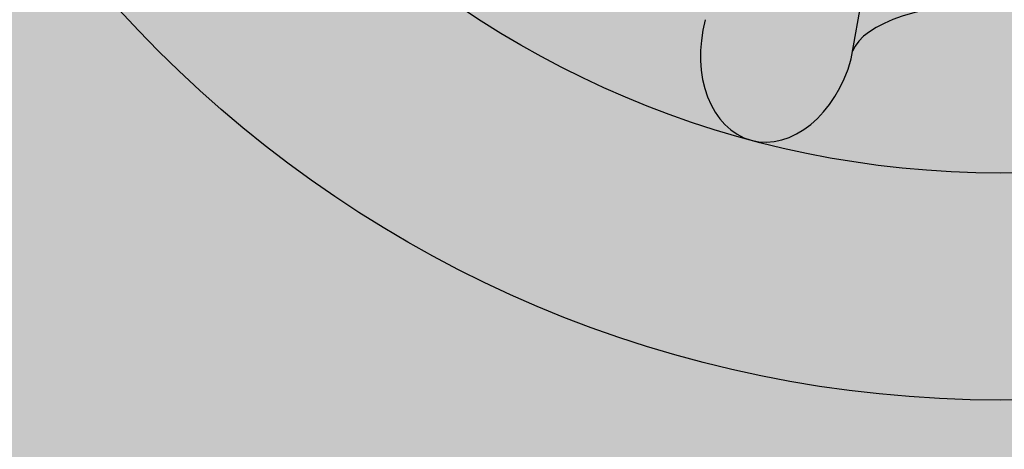
# Model space of a CAD drawing. Units: inches. Extents: x -1.5 to 44.9, y 0 to 15.9.
# Drawn here: x 14.7 to 15.3, y 13.3 to 13.6 of the extents above; entities that cross this region are included whole.
import ezdxf

# ---------------------------------------------------------------- set-up
doc = ezdxf.new("R2010")
doc.units = ezdxf.units.IN
doc.header["$MEASUREMENT"] = 0
doc.layers.add('_Main Draw', color=7, linetype='Continuous')
doc.layers.add('Thick Drawing', color=253, linetype='Continuous', lineweight=30)

msp = doc.modelspace()

# ---------------------------------------------------------------- hatches: boundary and pattern name
at = {"layer": 'Thick Drawing'}
h = msp.add_hatch(color=253, dxfattribs=at)
edge = h.paths.add_edge_path()
edge.add_spline(control_points=[(14.43089178996709, 14.07218414885038), (14.48689732184548, 14.23268368014996), (14.55296943059487, 14.42203180578294), (14.68276700643493, 14.57373772647722), (14.70383341763412, 14.59584261992466)], knot_values=[0, 0, 0, 0, 0.5022341219188697, 0.5925069615110518, 0.5925069615110518, 0.5925069615110518, 0.5925069615110518], degree=3, periodic=0)
edge.add_spline(control_points=[(14.70383341763427, 14.59584261992474), (14.67473496763916, 14.58073061139224), (14.62963660657483, 14.55730919831628), (14.57642251646063, 14.50469024307369), (14.53061127042731, 14.53421863515059), (14.55723860749027, 14.62287397890074), (14.58274734844406, 14.76123493762118), (14.71023354744004, 14.92025841201339), (14.88190387417569, 15.11277357588021), (15.12344866427842, 15.28938217916573), (15.50697026174479, 15.44192036688304), (15.97846541914016, 15.46330616003159), (16.51257811153211, 15.29452014293494), (16.97655358814649, 14.93502831877185), (17.3214050088468, 14.48012723613079), (17.35299917050067, 14.02977920142974), (17.52721028034026, 13.8112399927939), (17.50609134424781, 13.65412776756711), (17.43497675872057, 13.59114492828726), (17.33349212191761, 13.60257214350655), (17.24431554900458, 13.66704308489851), (17.1414060653928, 13.6625487160337), (17.05416237836305, 13.68666959402479), (16.99160577630739, 13.63460094690327), (16.95956374174036, 13.55738577641812), (16.88286268746488, 13.48105466493672), (16.76271367267334, 13.48226635230226), (16.65846541488996, 13.51904925532887), (16.5801127618106, 13.49185416781417), (16.50376812817379, 13.46820926284897), (16.49120921868245, 13.5269376385378), (16.48169593856876, 13.57142394436998)], knot_values=[0, 0, 0, 0, 0.1023554125809809, 0.1586359876296179, 0.189922145359473, 0.2333401196676159, 0.4028157560598428, 0.6338000076197902, 0.816466865747276, 1.183548298889662, 1.51539117469016, 2.044188213967435, 2.56317441620319, 3.160913647903773, 3.791471590626164, 4.195072006382958, 4.481298344244894, 4.564083700651119, 4.644682265774075, 4.738191662465099, 4.845412246878625, 4.964317844884309, 5.04159858077981, 5.096830734468861, 5.188059621960719, 5.295957446001858, 5.393656570117586, 5.531516391920161, 5.611899442554708, 5.645036369131953, 5.748542352805148, 5.748542352805148, 5.748542352805148, 5.748542352805148], degree=3, periodic=0)
edge.add_spline(control_points=[(16.48169593843537, 13.57142394384238), (16.48022705931239, 13.55478935099687), (16.46150304273701, 13.39106242638285), (16.39936698895492, 13.23559063759054), (16.34308286202305, 13.09505925184053)], knot_values=[3.203174241022792, 3.203174241022792, 3.203174241022792, 3.203174241022792, 3.253558296930128, 3.701088003154033, 3.701088003154033, 3.701088003154033, 3.701088003154033], degree=3, periodic=0)
edge.add_spline(control_points=[(16.3430828619679, 13.09505925186502), (16.3430828617018, 13.09505925114655), (16.32977831164602, 13.05913703009196), (16.31557749547897, 13.0235494021124), (16.3006745646036, 12.98822388763829)], knot_values=[0.4961218653294664, 0.4961218653294664, 0.4961218653294664, 0.4961218653294664, 0.4961218676342936, 0.6113586348274304, 0.6113586348274304, 0.6113586348274304, 0.6113586348274304], degree=3, periodic=0)
edge.add_spline(control_points=[(16.30067456460365, 12.98822388763824), (16.24894605025236, 12.85700905776196), (16.19669026592414, 12.72661672388225), (16.12062834649437, 12.61183315514828)], knot_values=[3.814282468123595, 3.814282468123595, 3.814282468123595, 3.814282468123595, 4.231053908671202, 4.231053908671202, 4.231053908671202, 4.231053908671202], degree=3, periodic=0)
edge.add_spline(control_points=[(16.12062834649437, 12.61183315514828), (16.13112098005495, 12.61732833060148), (16.16160456397985, 12.63329311590944), (16.23458562471542, 12.59350255879492), (16.21611096900293, 12.46618883755674), (16.22880957957114, 12.31714411817431), (16.36164262478646, 12.19172116724786), (16.53202307181685, 12.22328612520848), (16.58657886981403, 12.05500039334567), (16.76117029215379, 12.02544086541119), (16.923353992252, 12.04942434397054), (17.07382586207888, 12.14748731833387), (17.07889445957191, 12.24855193276729), (17.08099772308162, 12.29048967115603)], knot_values=[0, 0, 0, 0, 0.03451060858934091, 0.1002614860377034, 0.1960294074647251, 0.3814568921090395, 0.5453134342180607, 0.6766103505495851, 0.8219915803828848, 0.9733363091713767, 1.156050682672279, 1.32620073235973, 1.446885414994297, 1.446885414994297, 1.446885414994297, 1.446885414994297], degree=3, periodic=0)
edge.add_spline(control_points=[(17.08099772308162, 12.29048967115603), (16.96213807348283, 12.18711120202336), (16.80948697385904, 12.0543425370997), (16.71597538853262, 12.24533797165037), (16.59824560527255, 12.28926459432783), (16.46106140384254, 12.27880711136827), (16.40337316031527, 12.40407838617785), (16.43631393197219, 12.49700120577912), (16.48721567386214, 12.5892183114919), (16.42880885624061, 12.65554137320199), (16.37622074288294, 12.71150918328443), (16.34311860398741, 12.79476492172275), (16.3475091147689, 12.89622528341619), (16.42015210652876, 12.98340717786013), (16.52017443442679, 12.98110017286196), (16.61488240384228, 13.06189064064198), (16.54288162466192, 13.16524449517478), (16.57828401399445, 13.28187459333016), (16.68290566792555, 13.36796520480964), (16.81631409828697, 13.35896779697774), (16.95344294730669, 13.30130428618237), (17.02788711867203, 13.42165067762489), (17.04959406939059, 13.53448593623878), (17.17811179661275, 13.56469308776347), (17.2291626576948, 13.47606727932685), (17.31488809080502, 13.40194133001887), (17.45938591366461, 13.44682067643603), (17.56546976829051, 13.55008568720882), (17.69922359825639, 13.49789665341227), (17.79020935545354, 13.42909943388257), (17.94035786169656, 13.31295735230994), (18.04959345656603, 13.04294197406399), (18.18411186682201, 12.88336155497403), (18.32276860403344, 12.81775716413145)], knot_values=[0.3537460125951046, 0.3537460125951046, 0.3537460125951046, 0.3537460125951046, 0.6920297359305803, 0.7882028070269707, 0.9090206945588584, 1.056405125016723, 1.150695763042279, 1.263199228096287, 1.351239548098853, 1.430807792465139, 1.496688665456747, 1.587516424122167, 1.689053120026311, 1.79062901849048, 1.886849370130381, 1.982290209149746, 2.086595115961338, 2.199098568831979, 2.319005188122383, 2.462478450552326, 2.590190790106898, 2.698211939429835, 2.822735464135346, 2.92540519700149, 2.992110153904672, 3.109330510556436, 3.234692707009632, 3.40450626277632, 3.507587923294333, 3.625639423380186, 3.754287457967457, 4.068912920356945, 4.449058432166259, 4.449058432166259, 4.449058432166259, 4.449058432166259], degree=3, periodic=0)
edge.add_spline(control_points=[(18.32276860403344, 12.81775716413145), (18.32848821878791, 12.81505097149078), (18.40276220939752, 12.78104662299025), (18.56715550252734, 12.73147380685335), (18.52612729162746, 12.87218556678716), (18.50743993595624, 12.93627636303034)], knot_values=[0, 0, 0, 0, 0.01568106910575384, 0.1997656244574816, 0.3537460125951043, 0.3537460125951043, 0.3537460125951043, 0.3537460125951043], degree=3, periodic=0)
edge.add_spline(control_points=[(18.50743993595624, 12.93627636303033), (18.45325536954988, 13.01174523012702), (18.34045420724034, 13.16120012789865), (18.07512276722597, 13.23838880445566), (18.00144258203516, 13.46682305205676), (17.96843656111641, 13.64212163297709), (18.03416768522759, 13.73399974493774), (18.05801448539288, 13.75940495683484), (18.06272620268899, 13.76430926661244)], knot_values=[6.849591527920317, 6.849591527920317, 6.849591527920317, 6.849591527920317, 7.124168329758122, 7.408098879249131, 7.586122998411753, 7.81563819604798, 7.897353571990492, 7.917172331508132, 7.917172331508132, 7.917172331508132, 7.917172331508132], degree=3, periodic=0)
edge.add_spline(control_points=[(18.062726202689, 13.76430926661244), (18.03963181498679, 13.79381664123936), (18.01653742728459, 13.82332401586628), (17.99396712639226, 13.85311684117971)], knot_values=[9.039526569394843, 9.039526569394843, 9.039526569394843, 9.039526569394843, 9.151197338689073, 9.151197338689073, 9.151197338689073, 9.151197338689073], degree=3, periodic=0)
edge.add_spline(control_points=[(17.99396712639226, 13.85311684117971), (17.94977346501354, 13.91145252929029), (17.82393070095393, 14.0887421562248), (17.62380221387726, 14.65415746187979), (17.25578292895849, 15.27803926807824), (16.63583209176246, 15.69682082816327), (16.13197148162433, 15.80305763185457), (15.61110475519915, 15.80529195533528), (15.02003322108667, 15.66300926112485), (14.32044821191692, 15.20974686204474), (14.11011354496173, 14.53297624783661), (14.13568474395966, 14.15418848950419), (14.13833307476114, 14.12717699528472)], knot_values=[3.256175441313275, 3.256175441313275, 3.256175441313275, 3.256175441313275, 3.474831815795511, 3.908462991873783, 5.045670888083666, 5.571864318641365, 6.104157889990941, 6.564187678342845, 7.126681096822242, 7.910814971960458, 8.958618338545412, 9.039526569394845, 9.039526569394845, 9.039526569394845, 9.039526569394845], degree=3, periodic=0)
edge.add_spline(control_points=[(14.13833307472497, 14.12717699528155), (14.14108555350678, 14.11092019955448), (14.14299042361991, 14.09461461623776), (14.14402800204569, 14.07844082938155)], knot_values=[0.8737661974677999, 0.8737661974677999, 0.8737661974677999, 0.8737661974677999, 0.9198982799848201, 0.9198982799899799, 0.9198982799899799, 0.9198982799899799], degree=3, periodic=0)
edge.add_spline(control_points=[(14.1440280020462, 14.07844082937972), (14.15572213916085, 13.99246431571261), (14.22515287595907, 13.70485498334761), (14.50420513575897, 13.32643879077586), (14.97554265397856, 13.12718590400418), (15.41633640149224, 13.11246025461843), (15.85886122490363, 13.36168899146129), (16.09695883077785, 13.8915902031263), (15.9005310372401, 14.20101039128978), (15.82412496505236, 14.32136800874996)], knot_values=[0, 0, 0, 0, 0.2592809130906537, 0.8844574497693518, 1.3135388509161, 1.763984680731117, 2.150241870804327, 2.796160734073252, 3.207353997586122, 3.207353997586122, 3.207353997586122, 3.207353997586122], degree=3, periodic=0)
edge.add_arc((15.25, 14.0034928964753), 0.65625, -1.1368683772161603e-13, 28.971933258452623, ccw=False)
edge.add_arc((15.25, 14.0034928964753), 0.65625, -122.97405728892522, 0, ccw=False)
edge.add_spline(control_points=[(14.89282987300374, 13.4529535582973), (14.8491156810464, 13.47275774335784), (14.62849252724863, 13.59749250663004), (14.51957891911639, 13.85913312708365), (14.43089178996708, 14.07218414885038)], knot_values=[0, 0, 0, 0, 0.1471695390768779, 0.792464448288347, 0.792464448288347, 0.792464448288347, 0.792464448288347], degree=3, periodic=0)
h = msp.add_hatch(color=253, dxfattribs=at)
edge = h.paths.add_edge_path()
edge.add_spline(control_points=[(12.94776860403344, 12.81775716413145), (12.80911186682201, 12.88336155497403), (12.67459345656604, 13.04294197406399), (12.56535786169656, 13.31295735230994), (12.41520935545355, 13.42909943388257), (12.3242235982564, 13.49789665341227), (12.19046976829051, 13.55008568720882), (12.08438591366462, 13.44682067643603), (11.93988809080502, 13.40194133001887), (11.8541626576948, 13.47606727932685), (11.80311179661275, 13.56469308776347), (11.6745940693906, 13.53448593623878), (11.65288711867203, 13.42165067762489), (11.57844294730669, 13.30130428618237), (11.44131409828698, 13.35896779697774), (11.30790566792555, 13.36796520480963), (11.20328401399445, 13.28187459333016), (11.16788162466192, 13.16524449517478), (11.23988240384228, 13.06189064064198), (11.14517443442679, 12.98110017286196), (11.04515210652877, 12.98340717786013), (10.9725091147689, 12.89622528341619), (10.96811860398741, 12.79476492172275), (11.00122074288294, 12.71150918328443), (11.05380885624061, 12.65554137320199), (11.11221567386214, 12.5892183114919), (11.06131393197219, 12.49700120577912), (11.02837316031527, 12.40407838617784), (11.08606140384254, 12.27880711136827), (11.22324560527255, 12.28926459432783), (11.34097538853262, 12.24533797165037), (11.43448697385905, 12.0543425370997), (11.58713807348283, 12.18711120202336), (11.70599772308162, 12.29048967115603)], knot_values=[0.353746012595104, 0.353746012595104, 0.353746012595104, 0.353746012595104, 0.733891524404419, 1.048516986793907, 1.177165021381178, 1.295216521467031, 1.398298181985044, 1.568111737751732, 1.693473934204927, 1.810694290856691, 1.877399247759873, 1.980068980626018, 2.104592505331529, 2.212613654654465, 2.340325994209038, 2.483799256638981, 2.603705875929385, 2.716209328800026, 2.820514235611618, 2.915955074630983, 3.012175426270884, 3.113751324735053, 3.215288020639197, 3.306115779304617, 3.371996652296224, 3.451564896662511, 3.539605216665077, 3.652108681719084, 3.746399319744641, 3.893783750202505, 4.014601637734393, 4.110774708830784, 4.449058432166259, 4.449058432166259, 4.449058432166259, 4.449058432166259], degree=3, periodic=0)
edge.add_spline(control_points=[(11.70599772308162, 12.29048967115603), (11.68219035636505, 12.30484770377339), (11.58670622253168, 12.36243342185558), (11.47345053948397, 12.56853332667966), (11.55233256584105, 12.86148465597899), (11.82761120525644, 13.10744365541774), (12.34893652110045, 13.04695423299204), (12.78927232548557, 12.58167747740241), (13.37367996866191, 12.30527221897907), (13.96831873321944, 11.98645129475399), (14.7020246892668, 12.08853202323888), (15.47105980238286, 12.07506435178137), (15.97282845200014, 12.4013352724), (16.10990114990867, 12.5956449506453), (16.12062834649437, 12.61183315514828)], knot_values=[4.231053908671203, 4.231053908671203, 4.231053908671203, 4.231053908671203, 4.314262900673956, 4.564779961750361, 4.866077525702314, 5.15517461064648, 5.601541260421422, 6.262083660542591, 7.02691133757121, 7.541676232463919, 8.234343424352195, 9.17244442706883, 9.832986827189993, 9.891765112139652, 9.891765112139652, 9.891765112139652, 9.891765112139652], degree=3, periodic=0)
edge.add_spline(control_points=[(16.12062834649437, 12.61183315514828), (16.20818733123777, 12.74396672236455), (16.32230836191455, 13.05532242961051), (16.49975839481785, 13.46788716597663), (16.47587191568057, 14.00686581252616), (16.20061672622522, 14.59781453288928), (15.61140636559533, 14.87468752071206), (15.08245245009502, 14.87111838389828), (14.82216112408191, 14.72000336653576), (14.70383341763412, 14.59584261992466)], knot_values=[0.5925069615110514, 0.5925069615110514, 0.5925069615110514, 0.5925069615110514, 1.072275083035918, 1.570002573252125, 1.92089725377003, 2.662969873528288, 3.401249945649977, 3.724001332773437, 4.231053908671202, 4.231053908671202, 4.231053908671202, 4.231053908671202], degree=3, periodic=0)
edge.add_spline(control_points=[(14.70383341763412, 14.59584261992466), (14.68276700643493, 14.57373772647722), (14.55296943059487, 14.42203180578294), (14.48689732184548, 14.23268368014996), (14.43089178996709, 14.07218414885038)], knot_values=[0, 0, 0, 0, 0.09027283959218202, 0.5925069615110518, 0.5925069615110518, 0.5925069615110518, 0.5925069615110518], degree=3, periodic=0)
edge.add_spline(control_points=[(14.43089178996708, 14.07218414885038), (14.51957891911639, 13.85913312708365), (14.62849252724863, 13.59749250663004), (14.8491156810464, 13.47275774335784), (14.89282987300374, 13.4529535582973)], knot_values=[0, 0, 0, 0, 0.645294909211469, 0.792464448288347, 0.792464448288347, 0.792464448288347, 0.792464448288347], degree=3, periodic=0)
edge.add_arc((15.25, 14.0034928964753), 0.65625, 180, 237.02594271107472, ccw=False)
edge.add_arc((15.25, 14.0034928964753), 0.6562500000000001, 170.9213555299951, 179.9999999999999, ccw=False)
edge.add_spline(control_points=[(14.60197104881794, 14.10704259917868), (14.61070048590508, 14.19718727194006), (14.64504485460686, 14.40222044225599), (14.87834223523407, 14.65579376870081), (15.16549448111165, 14.722917518664), (15.44864794199249, 14.73614114152863), (15.75521365018632, 14.66239872848655), (16.04565098067491, 14.47174671673793), (16.18695393538081, 14.20118470452322), (16.30367929956499, 13.92842274326346), (16.28914345633945, 13.61595236330067), (16.21633045632505, 13.28029804062718), (16.08317387449965, 13.0000001147305), (15.91966620488584, 12.74208572440368), (15.68666630174445, 12.57293571252836), (15.45270655365255, 12.44779878493045), (15.11085785886151, 12.340950678755), (14.70561821861958, 12.28253759011665), (14.31647099978935, 12.30300884438869), (13.8776109514406, 12.43352709131507), (13.46353838198917, 12.52375005330514), (13.22003746455662, 12.81282397695126), (13.14798454962879, 12.91462565211526), (13.13243993595624, 12.93627636303033)], knot_values=[0.1018099640250403, 0.1018099640250403, 0.1018099640250403, 0.1018099640250403, 0.3691885965433785, 0.7236711464136591, 1.051465414305103, 1.229764920441247, 1.572374217469513, 1.983126791496261, 2.219666284972051, 2.478820216780183, 2.864012642034667, 3.129188463018137, 3.508597973259841, 3.789548881276843, 4.032715116477706, 4.361467162908822, 4.582744476820436, 5.103409735776205, 5.584451817499756, 5.732194528743315, 6.481993478358831, 6.770820198903809, 6.849591527920319, 6.849591527920319, 6.849591527920319, 6.849591527920319], degree=3, periodic=0)
edge.add_spline(control_points=[(13.13243993595624, 12.93627636303034), (13.15112729162746, 12.87218556678716), (13.19215550252734, 12.73147380685335), (13.02776220939752, 12.78104662299024), (12.95348821878791, 12.81505097149078), (12.94776860403344, 12.81775716413145)], knot_values=[0, 0, 0, 0, 0.1539803881376227, 0.3380649434893505, 0.353746012595104, 0.353746012595104, 0.353746012595104, 0.353746012595104], degree=3, periodic=0)
h = msp.add_hatch(color=253, dxfattribs=at)
edge = h.paths.add_edge_path()
edge.add_spline(control_points=[(13.13243993595624, 12.93627636303033), (13.14798454962879, 12.91462565211526), (13.22003746455662, 12.81282397695126), (13.46353838198917, 12.52375005330514), (13.8776109514406, 12.43352709131507), (14.31647099978935, 12.30300884438869), (14.70561821861958, 12.28253759011665), (15.11085785886151, 12.340950678755), (15.45270655365255, 12.44779878493045), (15.68666630174445, 12.57293571252836), (15.91966620488584, 12.74208572440368), (16.08317387449965, 13.0000001147305), (16.21633045632505, 13.28029804062718), (16.28914345633945, 13.61595236330067), (16.30367929956499, 13.92842274326346), (16.18695393538081, 14.20118470452322), (16.04565098067491, 14.47174671673793), (15.75521365018632, 14.66239872848655), (15.44864794199249, 14.73614114152863), (15.16549448111165, 14.722917518664), (14.87834223523407, 14.65579376870081), (14.64504485460686, 14.40222044225599), (14.61070048590508, 14.19718727194006), (14.60197104881794, 14.10704259917868)], knot_values=[0.1018099640250405, 0.1018099640250405, 0.1018099640250405, 0.1018099640250405, 0.1805812930415502, 0.4694080135865288, 1.219206963202045, 1.366949674445603, 1.847991756169154, 2.368657015124924, 2.589934329036538, 2.918686375467654, 3.161852610668517, 3.442803518685519, 3.822213028927223, 4.087388849910693, 4.472581275165177, 4.731735206973308, 4.968274700449099, 5.379027274475847, 5.721636571504113, 5.899936077640257, 6.2277303455317, 6.582212895401981, 6.849591527920319, 6.849591527920319, 6.849591527920319, 6.849591527920319], degree=3, periodic=0)
edge.add_arc((15.25, 14.0034928964753), 0.65625, 47.64179358359979, 170.9213555296193, ccw=False)
edge.add_spline(control_points=[(15.6921573313921, 14.48842686805929), (15.81827239608518, 14.37654135902114), (15.99735461982668, 14.21766497251044), (16.14133084065632, 13.83856419236798), (16.05604047726032, 13.55709237192632), (15.99502768387842, 13.3590088392609), (15.97871922963857, 13.31229559268506)], knot_values=[4.847634626081454, 4.847634626081454, 4.847634626081454, 4.847634626081454, 5.344492535648937, 5.553168255592213, 6.026266188299956, 6.175351195654759, 6.175351195654759, 6.175351195654759, 6.175351195654759], degree=3, periodic=0)
edge.add_spline(control_points=[(15.97871922963857, 13.31229559268506), (15.96961572163182, 13.28621988937374), (15.92163142839406, 13.15745213867187), (15.7875625445041, 12.91890225364063), (15.47662584472346, 12.68018954544334), (15.00581779697693, 12.57670774439806), (14.46083600259805, 12.51766310313233), (13.99554460342287, 12.71083416155685), (13.56042862110978, 12.88613166594783), (13.20395107551378, 13.1934603279003), (12.9945991768349, 13.68859538633873), (13.20718380464586, 13.98448792914263), (13.43430924785601, 14.09819659781511), (13.62577922514492, 13.97572196499797), (13.67129435517415, 13.79075317505312), (13.65199479605459, 13.67578582531912), (13.63926765650055, 13.59997033672905)], knot_values=[0, 0, 0, 0, 0.08322042899837978, 0.4146815622932474, 0.8051297010488563, 1.215392825652565, 1.849253108930324, 2.407127249882346, 2.699731898069649, 3.249865363523468, 3.823130800476304, 4.044257890263058, 4.293433557666396, 4.501315282536285, 4.619253522230475, 4.847634626081454, 4.847634626081454, 4.847634626081454, 4.847634626081454], degree=3, periodic=0)
edge.add_spline(control_points=[(13.63926765650055, 13.59997033672905), (13.65888213281834, 13.60696583411684), (13.71285667934989, 13.62621584075232), (13.80923988523381, 13.68775733694283), (13.87312749650756, 13.82294641193496), (13.93524358755123, 13.94574595130221), (13.98947187035793, 14.06424510694004), (13.93884395840693, 14.15243720308066), (13.87890742205108, 14.22608802543878), (13.77331658067076, 14.24699269810984), (13.7089569996877, 14.33970326762244), (13.72517526887882, 14.43872206525965), (13.65672894918636, 14.49080479849285), (13.57411013735132, 14.52051062391888), (13.48935610677438, 14.48826742639949), (13.38939132794299, 14.45978939951618), (13.30764522548406, 14.52720438824109), (13.21254880833465, 14.56762514431655), (13.09606305535201, 14.57392380449179), (13.02474038633232, 14.47206392292965), (13.03876979673475, 14.37704258584615), (12.99745340964861, 14.28934511232069), (12.9124845351369, 14.26380592409316), (12.82817086401565, 14.25379986544194), (12.72399006752183, 14.19619740720555), (12.69331364892011, 14.05690595050767), (12.7722513788161, 13.96371478524212), (12.77556749501381, 13.8398827794876), (12.6831450886971, 13.7675150482326), (12.59343656111641, 13.64212163297709), (12.62644258203517, 13.46682305205675), (12.70012276722597, 13.23838880445565), (12.96545420724034, 13.16120012789864), (13.07825536954988, 13.01174523012702), (13.13243993595624, 12.93627636303033)], knot_values=[6.849591527920319, 6.849591527920319, 6.849591527920319, 6.849591527920319, 6.912152685215068, 7.021745504440695, 7.181670838311202, 7.34382951172698, 7.451432605642065, 7.539851975188814, 7.629180637581646, 7.729175784671884, 7.845912073846309, 7.927413567311881, 8.00301293131613, 8.077800472697719, 8.1839170331914, 8.265937166091755, 8.371691509888544, 8.473354504109324, 8.583693364322189, 8.685363917955199, 8.796175344779625, 8.865685689489721, 8.954158114619368, 9.043759261887242, 9.123482088697939, 9.298694634615737, 9.372591165105016, 9.482689907549068, 9.62326886302106, 9.704984238963572, 9.9344994365998, 10.11252355576242, 10.39645410525343, 10.67103090709123, 10.67103090709123, 10.67103090709123, 10.67103090709123], degree=3, periodic=0)
h = msp.add_hatch(color=253, dxfattribs=at)
edge = h.paths.add_edge_path()
edge.add_spline(control_points=[(14.60197104881794, 14.10704259917868), (14.59864713445938, 14.07271814398776), (14.59619856722969, 14.03810552023153), (14.59375, 14.0034928964753)], knot_values=[0, 0, 0, 0, 0.1018099640250403, 0.1018099640250403, 0.1018099640250403, 0.1018099640250403], degree=3, periodic=0)
edge.add_arc((15.25, 14.0034928964753), 0.65625, 179.9999999999999, 360)
edge.add_arc((15.25, 14.0034928964753), 0.65625, 3.877247611688859e-14, 170.9213555288068)
h.paths.add_polyline_path([(15.78125, 14.0034928964753, -1), (14.71875, 14.0034928964753, -1)], flags=16)
h = msp.add_hatch(color=253, dxfattribs=at)
edge = h.paths.add_edge_path()
edge.add_ellipse((15.58495820723444, 14.33845110370974), major_axis=(0.0406922702709116, 0.04069227027091223), ratio=0.7228621564569572, start_angle=270, end_angle=450, ccw=False)
edge.add_line((15.61437310947361, 14.30903620147059), (15.61115205188701, 14.30633519924238))
edge.add_ellipse((15.65558396414629, 14.23765690735416), major_axis=(-0.04121085467267742, 0.07137929411643319), ratio=0.3786008043093263, start_angle=7.624022431971386, end_angle=172.3759775680208)
edge.add_line((15.69284515348035, 14.16483859665479), (15.69679481881897, 14.16627761323773))
edge.add_ellipse((15.70756142028834, 14.1260961095292), major_axis=(0.05558667492772786, 0.01489440465681646), ratio=0.722862156456957, start_angle=359.9999999999998, end_angle=450, ccw=False)
edge.add_arc((15.25, 14.0034928964753), 0.53125, 15.00000000000008, 45.00000000000033)
edge = h.paths.add_edge_path()
edge.add_ellipse((15.3726032130539, 14.46105431676364), major_axis=(0.01489440465681561, 0.05558667492772812), ratio=0.722862156456957, start_angle=270, end_angle=359.99999999999983, ccw=False)
edge.add_line((15.41278471676243, 14.45028771529428), (15.41134570017949, 14.44633804995567))
edge.add_ellipse((15.48416401087885, 14.4090768606216), major_axis=(-0.07137929411642388, 0.04121085467269354), ratio=0.3786008043093263, start_angle=7.624022431971386, end_angle=172.3759775680208)
edge.add_line((15.55284230276706, 14.3646449483623), (15.55554330499528, 14.3678660059489))
edge.add_ellipse((15.58495820723444, 14.33845110370974), major_axis=(0.0406922702709116, 0.04069227027091223), ratio=0.7228621564569572, start_angle=270, end_angle=450, ccw=False)
edge.add_arc((15.25, 14.0034928964753), 0.5312499999999999, 45.0000000000002, 75.00000000000009)
edge = h.paths.add_edge_path()
edge.add_ellipse((15.3726032130539, 14.46105431676364), major_axis=(0.01489440465681561, 0.05558667492772812), ratio=0.722862156456957, start_angle=359.99999999999983, end_angle=450, ccw=False)
edge.add_arc((15.25, 14.0034928964753), 0.5312499999999999, 75.00000000000068, 105.0000000000001)
edge.add_ellipse((15.1273967869461, 14.46105431676364), major_axis=(-0.01489440465681646, 0.05558667492772784), ratio=0.7228621564569571, start_angle=270, end_angle=359.99999999999983, ccw=False)
edge.add_line((15.16757829065463, 14.47182091823302), (15.16830689840664, 14.46768089942186))
edge.add_ellipse((15.25, 14.47182091823302), major_axis=(-0.08242170934537096, 9.325873406851315e-15), ratio=0.3786008043093264, start_angle=7.624022431971386, end_angle=172.3759775680208)
edge.add_line((15.33169310159335, 14.46768089942184), (15.33242170934536, 14.47182091823301))
edge = h.paths.add_edge_path()
edge.add_ellipse((15.01583598912114, 14.40907686062159), major_axis=(-0.0713792941164332, -0.04121085467267741), ratio=0.3786008043093264, start_angle=7.624022431971386, end_angle=172.3759775680208)
edge.add_line((15.08865429982052, 14.44633804995565), (15.08721528323757, 14.45028771529428))
edge.add_ellipse((15.1273967869461, 14.46105431676364), major_axis=(-0.01489440465681646, 0.05558667492772784), ratio=0.7228621564569571, start_angle=359.99999999999983, end_angle=450, ccw=False)
edge.add_arc((15.25, 14.0034928964753), 0.53125, 105.0000000000003, 135)
edge.add_ellipse((14.91504179276556, 14.33845110370974), major_axis=(-0.04069227027091221, 0.04069227027091161), ratio=0.7228621564569572, start_angle=270, end_angle=450, ccw=False)
edge.add_line((14.94445669500472, 14.36786600594891), (14.94715769723293, 14.36464494836231))
edge = h.paths.add_edge_path()
edge.add_ellipse((14.8444160358537, 14.23765690735416), major_axis=(-0.04121085467269357, -0.07137929411642385), ratio=0.3786008043093264, start_angle=7.624022431971386, end_angle=172.3759775680208)
edge.add_line((14.888847948113, 14.30633519924236), (14.8856268905264, 14.30903620147058))
edge.add_ellipse((14.91504179276556, 14.33845110370974), major_axis=(-0.04069227027091221, 0.04069227027091161), ratio=0.7228621564569572, start_angle=270, end_angle=450, ccw=False)
edge.add_arc((15.25, 14.0034928964753), 0.53125, 135.0000000000005, 165.0000000000001)
edge.add_ellipse((14.79243857971166, 14.1260961095292), major_axis=(-0.05558667492772806, 0.01489440465681563), ratio=0.7228621564569572, start_angle=270, end_angle=359.99999999999983, ccw=False)
edge.add_line((14.80320518118102, 14.16627761323773), (14.80715484651963, 14.16483859665479))
edge = h.paths.add_edge_path()
edge.add_ellipse((14.78167197824228, 14.0034928964753), major_axis=(-9.330920114299178e-15, -0.08242170934537096), ratio=0.3786008043093264, start_angle=7.624022431971386, end_angle=172.3759775680208)
edge.add_line((14.78581199705346, 14.08518599806865), (14.7816719782423, 14.08591460582067))
edge.add_ellipse((14.79243857971166, 14.1260961095292), major_axis=(-0.05558667492772806, 0.01489440465681563), ratio=0.7228621564569572, start_angle=359.99999999999983, end_angle=450, ccw=False)
edge.add_arc((15.25, 14.0034928964753), 0.53125, 165.0000000000002, 179.9999999999999)
edge.add_arc((15.25, 14.0034928964753), 0.5312499999999999, 180, 195.0000000000001)
edge.add_ellipse((14.79243857971166, 13.8808896834214), major_axis=(-0.05558667492772784, -0.01489440465681646), ratio=0.7228621564569571, start_angle=270, end_angle=359.99999999999983, ccw=False)
edge.add_line((14.78167197824228, 13.92107118712993), (14.78581199705344, 13.92179979488194))
edge = h.paths.add_edge_path()
edge.add_ellipse((14.84441603585371, 13.76932888559644), major_axis=(0.04121085467267739, -0.0713792941164332), ratio=0.3786008043093264, start_angle=7.624022431971386, end_angle=172.3759775680208)
edge.add_line((14.80715484651965, 13.84214719629582), (14.80320518118103, 13.84070817971287))
edge.add_ellipse((14.79243857971166, 13.8808896834214), major_axis=(-0.05558667492772784, -0.01489440465681646), ratio=0.7228621564569571, start_angle=359.99999999999983, end_angle=450, ccw=False)
edge.add_arc((15.25, 14.0034928964753), 0.53125, 195.0000000000004, 225.0000000000008)
edge.add_ellipse((14.91504179276556, 13.66853468924086), major_axis=(-0.04069227027091162, -0.0406922702709122), ratio=0.7228621564569572, start_angle=270, end_angle=450, ccw=False)
edge.add_line((14.8856268905264, 13.69794959148002), (14.88884794811299, 13.70065059370822))
edge = h.paths.add_edge_path()
edge.add_ellipse((15.01583598912115, 13.59790893232901), major_axis=(0.07137929411642385, -0.04121085467269359), ratio=0.3786008043093264, start_angle=7.624022431971386, end_angle=172.3759775680208)
edge.add_line((14.94715769723294, 13.64234084458831), (14.94445669500472, 13.6391197870017))
edge.add_ellipse((14.91504179276556, 13.66853468924086), major_axis=(-0.04069227027091162, -0.0406922702709122), ratio=0.7228621564569572, start_angle=270, end_angle=450, ccw=False)
edge.add_arc((15.25, 14.0034928964753), 0.53125, 224.9999999999997, 255.0000000000004)
edge.add_ellipse((15.1273967869461, 13.54593147618696), major_axis=(-0.01489440465681565, -0.05558667492772812), ratio=0.7228621564569575, start_angle=270, end_angle=359.9999999999999, ccw=False)
edge.add_line((15.08721528323757, 13.55669807765633), (15.08865429982051, 13.56064774299493))
edge = h.paths.add_edge_path()
edge.add_line((15.33242170934537, 13.53516487471758), (15.33169310159336, 13.53930489352874))
edge.add_ellipse((15.25, 13.53516487471759), major_axis=(0.08242170934537096, -9.372569413524716e-15), ratio=0.3786008043093264, start_angle=7.624022431971386, end_angle=172.3759775680208)
edge.add_line((15.16830689840665, 13.53930489352876), (15.16757829065464, 13.53516487471759))
edge.add_ellipse((15.1273967869461, 13.54593147618696), major_axis=(-0.01489440465681565, -0.05558667492772812), ratio=0.7228621564569575, start_angle=359.9999999999999, end_angle=450, ccw=False)
edge.add_arc((15.25, 14.0034928964753), 0.53125, 255.0000000000003, 285.0000000000004)
edge.add_ellipse((15.3726032130539, 13.54593147618696), major_axis=(0.01489440465681643, -0.05558667492772785), ratio=0.7228621564569572, start_angle=270, end_angle=450, ccw=False)
edge = h.paths.add_edge_path()
edge.add_ellipse((15.58495820723444, 13.66853468924086), major_axis=(0.04069227027091219, -0.04069227027091164), ratio=0.7228621564569572, start_angle=270, end_angle=450, ccw=False)
edge.add_line((15.55554330499529, 13.63911978700169), (15.55284230276708, 13.64234084458829))
edge.add_ellipse((15.48416401087886, 13.59790893232901), major_axis=(0.07137929411643323, 0.04121085467267736), ratio=0.3786008043093264, start_angle=7.624022431971386, end_angle=172.3759775680208)
edge.add_line((15.41134570017948, 13.56064774299495), (15.41278471676243, 13.55669807765633))
edge.add_ellipse((15.3726032130539, 13.54593147618696), major_axis=(0.01489440465681643, -0.05558667492772785), ratio=0.7228621564569572, start_angle=270, end_angle=450, ccw=False)
edge.add_arc((15.25, 14.0034928964753), 0.53125, 284.9999999999998, 314.999999999999)
edge = h.paths.add_edge_path()
edge.add_ellipse((15.70756142028834, 13.8808896834214), major_axis=(0.05558667492772806, -0.01489440465681565), ratio=0.7228621564569572, start_angle=270, end_angle=359.9999999999999, ccw=False)
edge.add_line((15.69679481881898, 13.84070817971288), (15.69284515348038, 13.84214719629581))
edge.add_ellipse((15.6555839641463, 13.76932888559645), major_axis=(0.04121085467269362, 0.07137929411642391), ratio=0.3786008043093264, start_angle=7.624022431971386, end_angle=172.3759775680208)
edge.add_line((15.61115205188699, 13.70065059370824), (15.61437310947361, 13.69794959148002))
edge.add_ellipse((15.58495820723444, 13.66853468924086), major_axis=(0.04069227027091219, -0.04069227027091164), ratio=0.7228621564569572, start_angle=270, end_angle=450, ccw=False)
edge.add_arc((15.25, 14.0034928964753), 0.5312500000000001, 315.0000000000015, 345.0000000000005)
edge = h.paths.add_edge_path()
edge.add_arc((15.25, 14.0034928964753), 0.5312499999999999, 359.9999999999999, 375.0000000000001)
edge.add_ellipse((15.70756142028834, 14.1260961095292), major_axis=(0.05558667492772786, 0.01489440465681646), ratio=0.722862156456957, start_angle=270, end_angle=359.9999999999998, ccw=False)
edge.add_line((15.71832802175772, 14.08591460582067), (15.71418800294656, 14.08518599806866))
edge.add_ellipse((15.71832802175772, 14.0034928964753), major_axis=(9.341013529194901e-15, 0.08242170934537096), ratio=0.3786008043093264, start_angle=7.624022431971386, end_angle=172.3759775680208)
edge.add_line((15.71418800294654, 13.92179979488195), (15.71832802175771, 13.92107118712993))
edge.add_ellipse((15.70756142028834, 13.8808896834214), major_axis=(0.05558667492772806, -0.01489440465681565), ratio=0.7228621564569572, start_angle=359.9999999999999, end_angle=450, ccw=False)
edge.add_arc((15.25, 14.0034928964753), 0.5312500000000001, 345.0000000000002, 360.0000000000001)
h = msp.add_hatch(color=253, dxfattribs=at)
edge = h.paths.add_edge_path()
edge.add_spline(control_points=[(15.97871922963857, 13.31229559268506), (15.99502768387842, 13.3590088392609), (16.05604047726032, 13.55709237192632), (16.14133084065632, 13.83856419236798), (15.99735461982668, 14.21766497251044), (15.81827239608518, 14.37654135902114), (15.6921573313921, 14.48842686805929)], knot_values=[4.847634626081454, 4.847634626081454, 4.847634626081454, 4.847634626081454, 4.996719633436258, 5.469817566144001, 5.678493286087276, 6.175351195654759, 6.175351195654759, 6.175351195654759, 6.175351195654759], degree=3, periodic=0)
edge.add_arc((15.25, 14.0034928964753), 0.6562499999999999, 28.971933258452793, 47.64179358359928, ccw=False)
edge.add_spline(control_points=[(15.82412496505236, 14.32136800874996), (15.9005310372401, 14.20101039128978), (16.09695883077785, 13.8915902031263), (15.85886122490363, 13.36168899146129), (15.41633640149224, 13.11246025461843), (14.97554265397856, 13.12718590400418), (14.50420513575897, 13.32643879077586), (14.22515287595907, 13.70485498334761), (14.15572213916085, 13.99246431571261), (14.1440280020462, 14.07844082937972)], knot_values=[0, 0, 0, 0, 0.4111932635128691, 1.057112126781794, 1.443369316855005, 1.893815146670022, 2.32289654781677, 2.948073084495468, 3.207353997586122, 3.207353997586122, 3.207353997586122, 3.207353997586122], degree=3, periodic=0)
edge.add_spline(control_points=[(14.14402800204581, 14.07844082937974), (14.15020961809285, 13.98208171290548), (14.11202207796299, 13.83977637542663), (14.04401047484116, 13.72281748696039), (14.01215408016277, 13.682873116313)], knot_values=[0.4471613933601277, 0.4471613933652875, 0.4471613933652875, 0.4471613933652875, 0.7220040602360341, 0.8737661974729596, 0.8737661974729596, 0.8737661974729596, 0.8737661974729596], degree=3, periodic=0)
edge.add_spline(control_points=[(14.01215408016277, 13.682873116313), (14.04059338814116, 13.70269219577704), (14.13235515376079, 13.76664008529522), (14.1716459864918, 13.5285408611243), (14.39238276738853, 13.28233445748592), (14.8327206656779, 13.04374825688209), (15.36449887852089, 13.01193105302261), (15.70510238692434, 13.18772903081869), (15.83118828732873, 13.35777354443409), (15.92426058248787, 13.40871652686485), (15.98320685208456, 13.39672810241384), (15.98060147357267, 13.34770912873433), (15.97871922963885, 13.31229559268584)], knot_values=[0, 0, 0, 0, 0.0881011413184397, 0.2842655765965018, 0.4672191759009504, 1.159067013703138, 1.669567226843898, 2.015194553834656, 2.257015472457911, 2.292633502252345, 2.326322595260025, 2.414011792919317, 2.414011792919317, 2.414011792919317, 2.414011792919317], degree=3, periodic=0)
h = msp.add_hatch(color=253, dxfattribs=at)
edge = h.paths.add_edge_path()
edge.add_ellipse((15.25, 14.47182091823302), major_axis=(-0.08242170934537096, 9.325873406851315e-15), ratio=0.3786008043093264, start_angle=7.624022431971412, end_angle=172.3759775680208, ccw=False)
edge.add_line((15.16830689840664, 14.46768089942186), (15.22833404458097, 14.12660092373502))
edge.add_arc((15.25, 14.0034928964753), 0.125, 80.01864804244622, 99.98135195755589, ccw=False)
edge.add_line((15.27166595541902, 14.12660092373502), (15.33169310159335, 14.46768089942185))
edge = h.paths.add_edge_path()
edge.add_ellipse((15.48416401087885, 14.4090768606216), major_axis=(-0.07137929411642388, 0.04121085467269354), ratio=0.3786008043093263, start_angle=7.624022431971412, end_angle=172.3759775680208, ccw=False)
edge.add_line((15.41134570017949, 14.44633804995567), (15.29279074583972, 14.12094055320152))
edge.add_arc((15.25, 14.0034928964753), 0.125, 50.01864804244673, 69.98135195755702, ccw=False)
edge.add_line((15.33031728142, 14.0992745977825), (15.55284230276706, 14.3646449483623))
edge = h.paths.add_edge_path()
edge.add_ellipse((15.65558396414629, 14.23765690735416), major_axis=(-0.04121085467267742, 0.07137929411643319), ratio=0.3786008043093263, start_angle=7.624022431971412, end_angle=172.3759775680208, ccw=False)
edge.add_line((15.61115205188701, 14.30633519924238), (15.34578170130719, 14.08381017789531))
edge.add_arc((15.25, 14.0034928964753), 0.125, 20.018648042446728, 39.98135195755691, ccw=False)
edge.add_line((15.36744765672622, 14.04628364231503), (15.69284515348035, 14.16483859665479))
edge = h.paths.add_edge_path()
edge.add_ellipse((15.71832802175772, 14.0034928964753), major_axis=(9.341013529194901e-15, 0.08242170934537096), ratio=0.3786008043093264, start_angle=7.624022431971412, end_angle=172.3759775680208, ccw=False)
edge.add_line((15.71418800294656, 14.08518599806866), (15.37310802725972, 14.02515885189433))
edge.add_arc((15.25, 14.0034928964753), 0.125, -3.979039320256561e-13, 9.981351957555887, ccw=False)
edge.add_arc((15.25, 14.0034928964753), 0.125, -9.9813519575535, 0, ccw=False)
edge.add_line((15.37310802725972, 13.98182694105628), (15.71418800294654, 13.92179979488195))
edge = h.paths.add_edge_path()
edge.add_ellipse((15.6555839641463, 13.76932888559645), major_axis=(0.04121085467269362, 0.07137929411642391), ratio=0.3786008043093264, start_angle=7.624022431971412, end_angle=172.3759775680208, ccw=False)
edge.add_line((15.69284515348037, 13.84214719629581), (15.36744765672622, 13.96070215063558))
edge.add_arc((15.25, 14.0034928964753), 0.125, 320.018648042447, 339.9813519575568, ccw=False)
edge.add_line((15.3457817013072, 13.9231756150553), (15.611152051887, 13.70065059370824))
edge = h.paths.add_edge_path()
edge.add_arc((15.25, 14.0034928964753), 0.125, 290.01864804244593, 309.98135195755634, ccw=False)
edge.add_line((15.29279074583972, 13.88604523974908), (15.41134570017949, 13.56064774299495))
edge.add_ellipse((15.48416401087886, 13.59790893232901), major_axis=(0.07137929411643323, 0.04121085467267736), ratio=0.3786008043093264, start_angle=7.624022431971412, end_angle=172.3759775680208, ccw=False)
edge.add_line((15.55284230276708, 13.64234084458829), (15.33031728142, 13.90771119516811))
edge = h.paths.add_edge_path()
edge.add_arc((15.25, 14.0034928964753), 0.125, 260.0186480424465, 279.98135195755594, ccw=False)
edge.add_line((15.22833404458098, 13.88038486921558), (15.16830689840665, 13.53930489352876))
edge.add_ellipse((15.25, 13.53516487471759), major_axis=(0.08242170934537096, -9.372569413524716e-15), ratio=0.3786008043093264, start_angle=7.624022431971412, end_angle=172.3759775680208, ccw=False)
edge.add_line((15.33169310159336, 13.53930489352874), (15.27166595541903, 13.88038486921558))
edge = h.paths.add_edge_path()
edge.add_arc((15.25, 14.0034928964753), 0.125, 230.0186480424465, 249.98135195755629, ccw=False)
edge.add_line((15.16968271858, 13.9077111951681), (14.94715769723295, 13.64234084458831))
edge.add_ellipse((15.01583598912115, 13.59790893232901), major_axis=(0.07137929411642385, -0.04121085467269359), ratio=0.3786008043093264, start_angle=7.624022431971412, end_angle=172.3759775680208, ccw=False)
edge.add_line((15.08865429982051, 13.56064774299493), (15.20720925416028, 13.88604523974908))
edge = h.paths.add_edge_path()
edge.add_arc((15.25, 14.0034928964753), 0.125, 200.0186480424468, 219.9813519575568, ccw=False)
edge.add_line((15.13255234327378, 13.96070215063558), (14.80715484651965, 13.84214719629582))
edge.add_ellipse((14.84441603585371, 13.76932888559644), major_axis=(0.04121085467267739, -0.0713792941164332), ratio=0.3786008043093264, start_angle=7.624022431971412, end_angle=172.3759775680208, ccw=False)
edge.add_line((14.88884794811299, 13.70065059370823), (15.15421829869281, 13.9231756150553))
edge = h.paths.add_edge_path()
edge.add_arc((15.25, 14.0034928964753), 0.125, 170.0186480424465, 180, ccw=False)
edge.add_line((15.12689197274028, 14.02515885189433), (14.78581199705346, 14.08518599806865))
edge.add_ellipse((14.78167197824228, 14.0034928964753), major_axis=(-9.330920114299178e-15, -0.08242170934537096), ratio=0.3786008043093264, start_angle=7.624022431971412, end_angle=172.3759775680208, ccw=False)
edge.add_line((14.78581199705344, 13.92179979488194), (15.12689197274028, 13.98182694105627))
edge.add_arc((15.25, 14.0034928964753), 0.125, 179.9999999999994, 189.9813519575558, ccw=False)
edge = h.paths.add_edge_path()
edge.add_ellipse((14.8444160358537, 14.23765690735416), major_axis=(-0.04121085467269357, -0.07137929411642385), ratio=0.3786008043093264, start_angle=7.624022431971412, end_angle=172.3759775680208, ccw=False)
edge.add_line((14.80715484651963, 14.16483859665479), (15.13255234327378, 14.04628364231502))
edge.add_arc((15.25, 14.0034928964753), 0.125, 140.0186480424461, 159.9813519575562, ccw=False)
edge.add_line((15.1542182986928, 14.0838101778953), (14.888847948113, 14.30633519924236))
edge = h.paths.add_edge_path()
edge.add_ellipse((15.01583598912114, 14.40907686062159), major_axis=(-0.0713792941164332, -0.04121085467267741), ratio=0.3786008043093264, start_angle=7.624022431971412, end_angle=172.3759775680208, ccw=False)
edge.add_line((14.94715769723292, 14.36464494836231), (15.16968271858, 14.09927459778249))
edge.add_arc((15.25, 14.0034928964753), 0.125, 110.0186480424459, 129.9813519575559, ccw=False)
edge.add_line((15.20720925416028, 14.12094055320152), (15.08865429982052, 14.44633804995565))
h = msp.add_hatch(color=253, dxfattribs=at)
edge = h.paths.add_edge_path()
edge.add_arc((15.25, 14.0034928964753), 0.125, 249.98135195755668, 260.0186480424465, ccw=False)
edge.add_line((15.20720925416028, 13.88604523974908), (15.08721528323757, 13.55669807765632))
edge.add_ellipse((15.1273967869461, 13.54593147618696), major_axis=(-0.01489440465681565, -0.05558667492772812), ratio=0.7228621564569575, start_angle=270, end_angle=359.9999999999999)
edge.add_ellipse((15.1273967869461, 13.54593147618696), major_axis=(-0.01489440465681565, -0.05558667492772812), ratio=0.7228621564569575, start_angle=359.9999999999999, end_angle=450)
edge.add_line((15.16757829065463, 13.53516487471759), (15.22833404458098, 13.88038486921558))

# ---------------------------------------------------------------- linework, layer by layer
at = {"layer": '_Main Draw'}
msp.add_line((15.16757829065463, 13.53516487471759), (15.22833404458098, 13.88038486921558), dxfattribs=at)
for radius in [0.65625, 0.65625, 0.53125, 0.53125]:
    msp.add_circle((15.25, 14.0034928964753), radius, dxfattribs=at)
for centre, major_axis, ratio, start_param, end_param in [((15.25, 13.53516487471759), (0.08242170934537096, -9.372569413524716e-15), 0.3786008043093264, 0.1330642936838061, 3.00852835990585), ((15.1273967869461, 13.54593147618696), (-0.01489440465681564, -0.05558667492772806), 0.7228621564569573, 4.71238898038469, 7.853981633974483)]:
    msp.add_ellipse(centre, major_axis=major_axis, ratio=ratio, start_param=start_param, end_param=end_param, dxfattribs=at)
for points in [[(15.82412496505236, 14.32136800874996), (15.99723843068291, 13.9483912963727), (15.76206008855539, 13.3468081139941), (15.42662168737679, 13.15529911708272), (14.97617585756178, 13.15529911708272), (14.58323370516187, 13.32765721430296), (14.20661051672072, 13.82665688959544), (14.13278787534686, 14.20859858008994), (14.45864231798856, 15.20444534402374), (15.10076724473509, 15.65449146676011), (15.64705265991896, 15.78854776459808), (16.10708244827087, 15.78854776459808), (16.62461598784408, 15.66406691660568), (17.06547789602531, 15.37680344124398), (17.69486643758491, 14.42964354821873), (17.87134842698847, 14.03354999325579), (18.062726202689, 13.76430926661244)], [(14.43089178996708, 14.07218414885038), (14.45835625586406, 14.6484261543094), (14.89778771021571, 15.22466813042075), (15.40130290028149, 15.4899223664051), (16.48157192832029, 15.38930868663894), (17.1315643059276, 14.94112049277934), (17.50691197042865, 14.23682473441625), (17.61676983401656, 13.71546293392841), (17.71364697145586, 13.53951379232354)], [(14.70383341763427, 14.59584261992474), (14.61680879789379, 14.54195991357431), (14.5669033445919, 14.51594167269337), (14.54086572745541, 14.533287166614), (14.54303553074317, 14.5766508893176), (14.59077118075729, 14.73926484643162), (14.72095926643977, 14.93006523116667), (14.84463796457561, 15.06449276065966), (15.14050642519717, 15.28177283928469), (15.44920278660089, 15.40353593170455), (15.97723602579937, 15.43194732114565), (16.47277490529308, 15.27771406590797), (16.95206661609272, 14.92054233540182), (17.29731910147892, 14.39290226824908), (17.40340226118773, 14.0034928964753), (17.51259419267932, 13.73891277896268), (17.49634702398526, 13.65773738401611), (17.43542011348672, 13.60497337851063), (17.3419988432834, 13.60903213978938), (17.24451578648573, 13.65367861063939), (17.126723752083, 13.6699136920483), (17.04954967289039, 13.67397246542502), (17.00486993108591, 13.6415023026072), (16.95612840268707, 13.56438568103735), (16.87505071731835, 13.49319334038147), (16.77756766052067, 13.48669930539831), (16.64109136761395, 13.50618139824982), (16.56310494002913, 13.48669930539831), (16.53061058032436, 13.48020527041515), (16.48169593856876, 13.57142394436998)], [(14.43089178996709, 14.07218414885038), (14.64469500126446, 14.52663689673354), (15.14759032861167, 14.84896272834276), (15.47020245502229, 14.85844290676602), (16.13440387264305, 14.53611707515679), (16.46650460852167, 13.8725050844395), (16.47599316385319, 13.52173871756052), (16.32417573718411, 13.04773014856993), (16.08696093357602, 12.56424140115609), (15.54611122249331, 12.18503452835502), (14.61622922699695, 12.06112744320786), (13.92356203510868, 12.06112744320786), (13.4491324278925, 12.2608758970457), (12.78493101027174, 12.64008276984677), (12.24408129918902, 13.01928964264784), (11.79811752037684, 13.03824997014668), (11.57987988156826, 12.84864654841998), (11.51345972356524, 12.55476122273284), (11.63681143010329, 12.33671729508405), (11.70599772308162, 12.29048967115603)], [(14.59375, 14.0034928964753), (14.66212754396038, 14.36629412483543), (14.90110762997258, 14.62810779264545), (15.21536779649066, 14.72132597650737), (15.39354974401603, 14.72779957399719), (15.72723592090565, 14.6501164628147), (16.06092204365878, 14.41059350242973), (16.18078990517256, 14.20667531356494), (16.27150072368053, 13.96391553976123), (16.27474041317112, 13.57873673857218), (16.21642632715952, 13.32005221370281), (16.06092204365878, 12.97397419609006), (15.89893848944985, 12.74442084525105), (15.70779789223512, 12.59410421264455), (15.41622740804066, 12.4422340023357), (15.20564878215539, 12.3742612727141), (14.69054102238631, 12.29839093787135), (14.2110696304677, 12.33723252281026), (14.06852405079282, 12.37607407840151), (13.3736145799578, 12.65767537844879), (13.17923429325248, 12.87130397822215), (12.94597789506962, 13.13672129921872), (12.70624222617855, 13.28885073751263), (12.63496943634111, 13.45198496578007), (12.62849011149643, 13.68140868795273), (12.67384549368217, 13.74938141757432), (12.76131662269957, 13.85943251620591), (12.75807698734546, 13.96948358548983), (12.7224405653585, 14.03421953104035), (12.75807698734546, 14.20576976180372), (12.82611008769232, 14.2473296748436), (12.91358121670972, 14.26675046731306), (12.99457302088243, 14.30235520948555), (13.02696969924232, 14.36385434161733), (13.03992840306817, 14.47390544024892), (13.10148217857035, 14.55482536485016), (13.21163097161237, 14.56129896233998), (13.30558147961093, 14.52245740674874), (13.39953193347301, 14.47390544024892), (13.48052373764572, 14.48685263522856), (13.58419320584306, 14.5095102117691), (13.6554659956805, 14.48685263522856), (13.71054039220152, 14.43506388465768), (13.72025940653678, 14.35414396005644), (13.78505287152954, 14.25704005640449), (13.87576363590103, 14.21496171674217), (13.93731741140321, 14.15022577119165), (13.97295377925369, 14.06930584659041), (13.94379673624789, 13.96572837479631), (13.87252400054693, 13.82007250464455), (13.78829250688364, 13.68412704540136), (13.69758174251215, 13.62262791326958), (13.63926765650055, 13.59997033672905)], [(13.63926765650055, 13.59997033672905), (13.6566872064408, 13.82768614179332), (13.62245643820821, 13.94054748543396), (13.44787943901729, 14.05340882907461), (13.21511010676272, 13.96448779001376), (13.08845618309741, 13.7832256222629), (13.23564856770227, 13.22917899686115), (13.64641800303927, 12.86323460107792), (13.91341810352642, 12.74353319556962), (14.4439953088822, 12.57116328433274), (15.07726481893575, 12.59852359049869), (15.4718722406722, 12.71077693842254), (15.78093048677419, 12.94938278406359), (15.94950775621421, 13.23477407179548), (16.02443096903095, 13.45466569951345), (16.09467148443017, 13.92252029650785), (16.02443096903095, 14.11901921785424), (15.6921573313921, 14.48842686805929)], [(14.01215408016277, 13.682873116313), (14.09095413651611, 13.72227314448967), (14.18514146954306, 13.55019981138651), (14.29177056213313, 13.4015315359816), (14.90058266850691, 13.07289609996733), (15.41099712010801, 13.06353900567963), (15.71537266879248, 13.22728812636674), (15.89331533306753, 13.39103721770617), (15.9262345908879, 13.40463745707882), (15.95922032830812, 13.39778938329677), (15.97871922963885, 13.31229559268584)]]:
    msp.add_spline(points, degree=3, dxfattribs=at)

doc.saveas('drawing.dxf')
